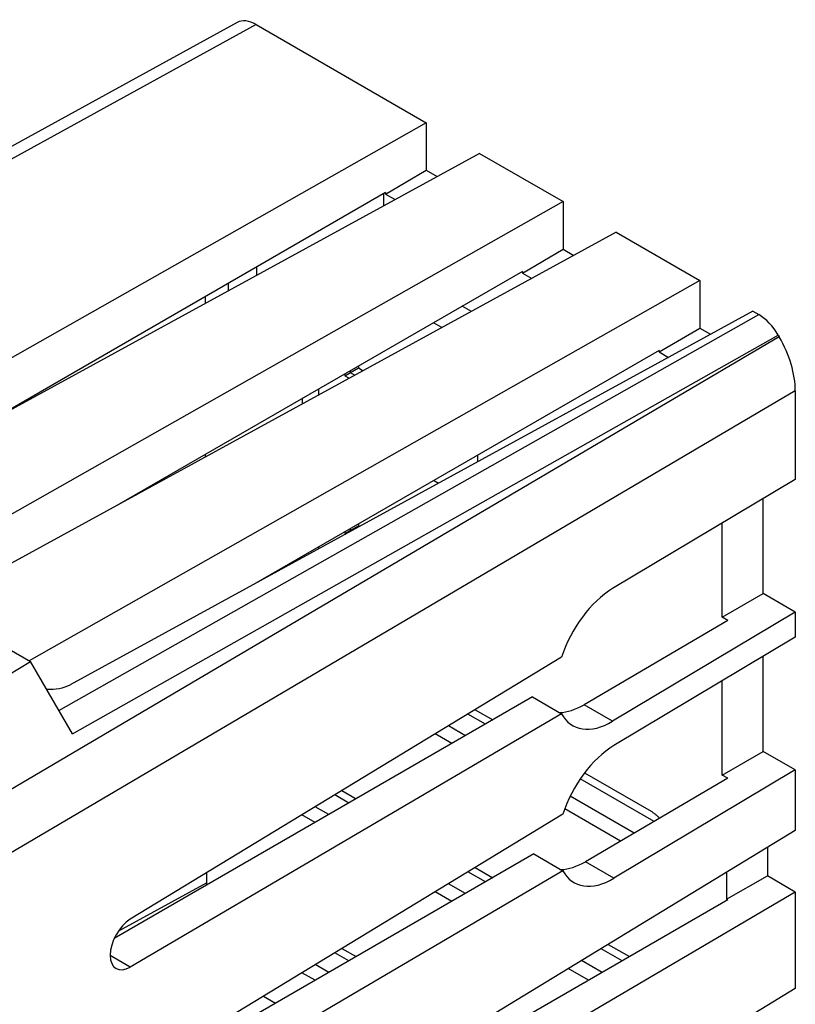
# Model space of a CAD drawing. Units: millimetres. Extents: x -23.9 to 23.9, y -30 to 30.1.
# Drawn here: x 3.9 to 23.9, y 4.6 to 30.1 of the extents above; entities that cross this region are included whole.
import ezdxf

# ---------------------------------------------------------------- set-up
doc = ezdxf.new("R2010")
doc.units = ezdxf.units.MM
doc.header["$LTSCALE"] = 19.36
doc.layers.get('0').update_dxf_attribs({"linetype": 'CONTINUOUS'})
for name, color, linetype in [('ASSI', 7, 'CONTINUOUS'), ('DRAFT', 7, 'CONTINUOUS'), ('RACCORDO', 7, 'CONTINUOUS'), ('SMUSSO', 7, 'CONTINUOUS')]:
    doc.layers.add(name, color=color, linetype=linetype)

msp = doc.modelspace()

# ---------------------------------------------------------------- linework, layer by layer
at = {"color": 7, "linetype": 'CONTINUOUS'}
for p, q in [((14.407, 27.406), (-2.941, 17.566)), ((15.783, 26.612), (-1.871, 16.948)), ((13.356, 25.598), (2.872, 19.545)), ((13.306, 25.257), (13.306, 25.569)), ((13.356, 25.598), (13.356, 25.558)), ((17.943, 25.365), (1.244, 15.893)), ((19.318, 24.571), (2.326, 15.269)), ((16.891, 23.557), (6.407, 17.503)), ((16.891, 23.557), (16.891, 23.517)), ((21.478, 23.324), (4.138, 13.488)), ((9.28, 23.245), (9.28, 23.063)), ((8.696, 22.733), (8.696, 22.908)), ((22.854, 22.53), (5.2, 12.866)), ((15.575, 22.522), (15.337, 22.659)), ((14.812, 22.104), (14.594, 22.23)), ((20.427, 21.515), (9.943, 15.462)), ((20.427, 21.515), (20.427, 21.475)), ((12.302, 20.907), (12.302, 20.86)), ((12.302, 20.86), (12.417, 20.793)), ((11.63, 20.362), (11.63, 20.519)), ((11.206, 20.13), (11.206, 20.274)), ((8.696, 18.756), (8.696, 18.825)), ((15.731, 18.804), (15.731, 18.631)), ((14.719, 18.076), (14.595, 18.148)), ((12.302, 16.824), (12.302, 16.777)), ((12.302, 16.777), (12.323, 16.765)), ((11.63, 16.386), (11.63, 16.436)), ((11.206, 16.153), (11.206, 16.191)), ((22.201, 14.532), (18.486, 12.349)), ((22.201, 14.532), (22.06, 14.613)), ((17.905, 13.58), (6.754, 6.798)), ((17.155, 12.55), (6.339, 6.305)), ((17.155, 12.55), (17.905, 12.116)), ((17.905, 12.116), (6.754, 5.563)), ((22.201, 10.45), (18.521, 8.287)), ((22.201, 10.45), (22.06, 10.531)), ((17.94, 9.519), (6.754, 2.716)), ((23.949, 9.091), (6.754, -1.366)), ((17.19, 8.488), (6.339, 2.222)), ((17.19, 8.488), (17.94, 8.054)), ((17.94, 8.054), (6.754, 1.481)), ((8.731, 7.745), (6.445, 6.493)), ((23.949, 7.503), (6.754, -2.602)), ((22.201, 7.298), (6.339, -1.86)), ((22.201, 7.298), (22.166, 7.318)), ((23.949, 5.009), (6.754, -5.449)), ((10.194, 4.808), (10.506, 4.628))]:
    msp.add_line(p, q, dxfattribs=at)
at = {"color": 250, "linetype": 'CONTINUOUS'}
for p, q in [((10.016, 23.669), (10.016, 23.455)), ((19.225, 11.922), (18.486, 12.349)), ((19.259, 7.861), (18.521, 8.287)), ((6.754, 5.563), (6.233, 5.864))]:
    msp.add_line(p, q, dxfattribs=at)
at = {"color": 7, "linetype": 'CONTINUOUS'}
for centre, major_axis, ratio, start_param, end_param in [((9.714, 23.059), (0.434, -0.006), 0.567225, -3.133165, -3.091839), ((4.67, 13.177), (0.757, -0.011), 0.567225, -1.673344, -0.785697), ((18.486, 14.064), (1.036, 1.826), 0.572272, -2.801805, -2.360434), ((18.521, 10.002), (1.036, 1.826), 0.572272, -2.802031, -2.360434), ((6.758, 6.183), (0.369, 0.661), 0.567169, 0.785746, 3.909885)]:
    msp.add_ellipse(centre, major_axis=major_axis, ratio=ratio, start_param=start_param, end_param=end_param, dxfattribs=at)
at = {"layer": 'ASSI', "color": 7, "linetype": 'CONTINUOUS'}
for p, q in [((23.121, 15.226), (23.121, 17.681)), ((22.06, 14.613), (22.06, 17.047)), ((22.06, 14.613), (23.121, 15.226)), ((23.121, 11.143), (23.121, 13.599)), ((22.06, 10.531), (22.06, 12.965)), ((22.06, 10.531), (23.121, 11.143))]:
    msp.add_line(p, q, dxfattribs=at)
at = {"layer": 'DRAFT', "color": 7, "linetype": 'CONTINUOUS'}
for p, q in [((14.407, 27.406), (14.407, 26.176)), ((15.783, 26.612), (17.943, 25.365)), ((13.356, 25.558), (14.407, 26.176)), ((14.407, 26.176), (14.689, 26.013)), ((13.356, 25.558), (13.6, 25.417)), ((17.943, 25.365), (17.943, 24.135)), ((19.318, 24.571), (21.478, 23.324)), ((16.891, 23.517), (17.943, 24.135)), ((17.943, 24.135), (18.224, 23.972)), ((16.891, 23.517), (17.135, 23.376)), ((21.478, 23.324), (21.478, 22.093)), ((20.427, 21.475), (21.478, 22.093)), ((21.478, 22.093), (21.76, 21.931)), ((20.427, 21.475), (20.671, 21.335)), ((23.949, 18.176), (19.225, 15.352)), ((23.949, 14.747), (23.121, 15.226)), ((23.949, 14.747), (19.225, 11.922)), ((23.949, 14.747), (23.949, 14.094)), ((23.949, 14.094), (19.259, 11.29)), ((3.621, 13.786), (4.172, 13.468)), ((-2.349, 9.512), (4.172, 13.468)), ((23.949, 10.665), (23.121, 11.143)), ((23.949, 10.665), (19.259, 7.861)), ((23.949, 10.665), (23.949, 9.091)), ((23.227, 8.652), (23.227, 7.92)), ((8.731, 7.686), (8.731, 8.001)), ((22.166, 8.007), (22.166, 7.318)), ((22.166, 7.318), (23.227, 7.92)), ((23.949, 7.503), (23.227, 7.92)), ((23.949, 7.503), (23.949, 5.009))]:
    msp.add_line(p, q, dxfattribs=at)
for centre, start_param, end_param in [((19.225, 13.637), 0.777019, 1.906685), ((19.225, 13.637), 2.788946, 3.918612), ((19.259, 9.576), 0.777019, 1.906454), ((19.259, 9.576), 2.789177, 3.918612)]:
    msp.add_ellipse(centre, major_axis=(1.023, 1.834), ratio=0.567169, start_param=start_param, end_param=end_param, dxfattribs=at)
at = {"layer": 'RACCORDO', "color": 7, "linetype": 'CONTINUOUS'}
for p, q in [((9.517, 29.998), (-7.244, 20.795)), ((10.011, 29.945), (14.407, 27.406)), ((22.854, 22.53), (23.007, 22.441)), ((23.507, 21.913), (23.535, 21.865)), ((23.949, 20.472), (23.949, 18.176)), ((5.256, 11.592), (4.172, 13.468)), ((15.669, 12.22), (16.127, 11.956)), ((15.066, 11.344), (14.636, 11.592)), ((18.5, 10.586), (20.221, 9.592)), ((12.226, 10.126), (12.592, 9.915)), ((11.531, 9.303), (11.193, 9.498)), ((19.432, 8.823), (17.988, 9.657)), ((15.669, 8.138), (16.127, 7.874)), ((15.066, 7.261), (14.636, 7.51)), ((19.113, 6.15), (19.662, 5.833)), ((12.226, 6.044), (12.592, 5.833)), ((11.531, 5.22), (11.193, 5.416)), ((18.601, 5.22), (18.08, 5.522))]:
    msp.add_line(p, q, dxfattribs=at)
at = {"layer": 'RACCORDO', "color": 250, "linetype": 'CONTINUOUS'}
for p, q in [((10.011, 29.945), (-6.956, 20.628)), ((4.903, 12.203), (23.007, 22.441)), ((5.256, 11.592), (23.507, 21.913)), ((23.535, 21.865), (-1.477, 7.124)), ((23.949, 20.472), (-1.038, 5.744))]:
    msp.add_line(p, q, dxfattribs=at)
at = {"layer": 'RACCORDO', "color": 7, "linetype": 'CONTINUOUS'}
msp.add_lwpolyline([(20.221, 9.592), (20.237, 9.583), (20.253, 9.573), (20.269, 9.562), (20.285, 9.551), (20.3, 9.539), (20.316, 9.527), (20.332, 9.515), (20.347, 9.502), (20.363, 9.488), (20.378, 9.475), (20.393, 9.46), (20.408, 9.445), (20.423, 9.43), (20.437, 9.415), (20.438, 9.414)], dxfattribs=at)
for centre, major_axis, ratio, start_param, end_param in [((10.011, 29.128), (-0.5, 0.866), 0.577259, -0.785257, -0.01234), ((23.007, 21.624), (-0.5, 0.866), 0.577405, -1.570655, -0.785383), ((22.535, 21.288), (-1, 1.732), 0.577405, -2.356306, -1.571034)]:
    msp.add_ellipse(centre, major_axis=major_axis, ratio=ratio, start_param=start_param, end_param=end_param, dxfattribs=at)
at = {"layer": 'SMUSSO', "color": 7, "linetype": 'CONTINUOUS'}
for p, q in [((12.302, 20.86), (12.65, 21.061)), ((12.443, 20.988), (12.443, 20.941)), ((12.443, 20.941), (12.562, 20.873)), ((12.65, 21.108), (12.65, 21.061)), ((12.65, 21.061), (12.775, 20.989)), ((12.302, 16.777), (12.65, 16.979)), ((12.443, 16.906), (12.443, 16.859)), ((12.443, 16.859), (12.468, 16.845)), ((12.65, 17.025), (12.65, 16.979)), ((12.65, 16.979), (12.681, 16.961)), ((15.937, 11.847), (15.485, 12.108)), ((15.42, 11.548), (14.981, 11.802)), ((20.296, 9.33), (18.389, 10.431)), ((12.402, 9.806), (12.041, 10.014)), ((19.783, 9.029), (18.129, 9.984)), ((11.885, 9.507), (11.537, 9.707)), ((15.937, 7.764), (15.485, 8.026)), ((15.42, 7.466), (14.981, 7.719)), ((12.402, 5.723), (12.041, 5.932)), ((19.473, 5.723), (18.928, 6.038)), ((11.885, 5.424), (11.537, 5.625)), ((18.955, 5.424), (18.424, 5.731))]:
    msp.add_line(p, q, dxfattribs=at)

doc.saveas('drawing.dxf')
